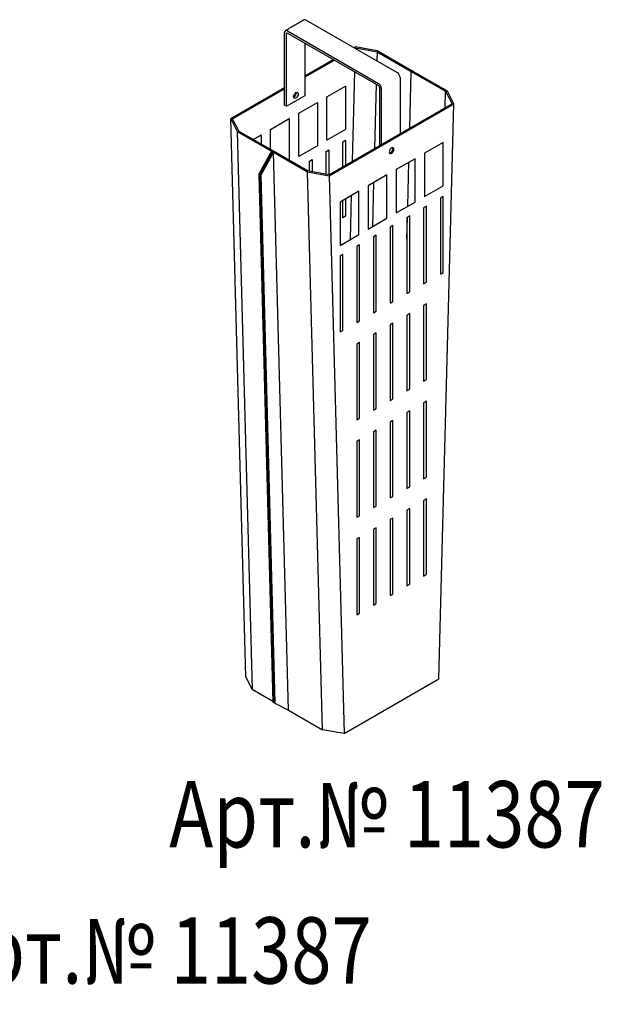
# Model space of a CAD drawing. Extents: x 91818 to 94409, y -2595 to 1567.
# Drawn here: x 94190 to 94409, y -2211 to -1840 of the extents above; entities that cross this region are included whole.
import ezdxf

# ---------------------------------------------------------------- set-up
doc = ezdxf.new("R2010")
doc.units = 0
doc.header["$LTSCALE"] = 2.5
doc.layers.add('DUENN-18', color=10, linetype='CONTINUOUS')
doc.layers.add('TEXT35', color=10, linetype='CONTINUOUS')
doc.styles.add('ACO', font='trebuc.ttf', dxfattribs={"width": 0.8})

msp = doc.modelspace()

# ---------------------------------------------------------------- linework, layer by layer
at = {"layer": 'DUENN-18'}
for p, q in [((94298.12, -1840.5), (94332.41, -1860.3)), ((94289.99, -1872.55), (94289.99, -1845.2)), ((94290.69, -1872.96), (94290.69, -1845.61)), ((94291.05, -1844.59), (94325.34, -1864.38)), ((94291.05, -1845.4), (94325.34, -1865.2)), ((94297.76, -1868.88), (94297.76, -1849.28)), ((94316.68, -1850.61), (94316.15, -1850.91)), ((94316.51, -1851.12), (94316.68, -1851.02)), ((94316.67, -1851.22), (94316.68, -1851.02)), ((94324.81, -1852.04), (94316.68, -1850.61)), ((94316.68, -1851.02), (94324.81, -1852.45)), ((94308.37, -1855.41), (94297.76, -1861.53)), ((94297.76, -1861.94), (94308.73, -1855.61)), ((94324.81, -1852.45), (94324.72, -1855.86)), ((94337.72, -1859.49), (94324.81, -1852.04)), ((94324.81, -1852.45), (94337.72, -1859.9)), ((94315.56, -1893.71), (94316.44, -1860.06)), ((94333.47, -1862.14), (94333.47, -1883.37)), ((94337.16, -1881.24), (94337.72, -1859.9)), ((94338.07, -1859.69), (94337.72, -1859.49)), ((94337.72, -1859.9), (94338.07, -1859.69)), ((94338.07, -1859.69), (94337.72, -1859.9)), ((94337.72, -1859.9), (94350.62, -1867.35)), ((94338.42, -1859.9), (94338.07, -1859.69)), ((94351.33, -1867.35), (94338.42, -1859.9)), ((94289.99, -1866.02), (94269.66, -1877.76)), ((94270.37, -1877.76), (94289.99, -1866.43)), ((94305.9, -1869.49), (94312.97, -1865.41)), ((94312.97, -1865.41), (94312.97, -1881.74)), ((94324.49, -1864.71), (94323.86, -1888.92)), ((94325.7, -1865.81), (94325.7, -1887.86)), ((94326.4, -1866.22), (94326.4, -1887.45)), ((94290.69, -1872.96), (94297.76, -1868.88)), ((94294.41, -1867.96), (94294.39, -1867.78)), ((94305.9, -1885.82), (94305.9, -1869.49)), ((94350.46, -1873.56), (94350.62, -1867.35)), ((94350.62, -1867.35), (94353.09, -1872.04)), ((94353.8, -1872.04), (94351.33, -1867.35)), ((94290.69, -1872.96), (94289.99, -1872.55)), ((94295.29, -1875.62), (94302.36, -1871.53)), ((94302.36, -1871.53), (94302.36, -1887.86)), ((94353.09, -1872.04), (94306.78, -1898.78)), ((94306.78, -1899.19), (94353.8, -1872.04)), ((94348.14, -2088.83), (94353.8, -1872.04)), ((94269.66, -1877.76), (94272.13, -1882.45)), ((94275.31, -2088.02), (94269.66, -1877.76)), ((94272.84, -1882.45), (94270.37, -1877.76)), ((94284.68, -1881.74), (94291.75, -1877.66)), ((94291.75, -1877.66), (94291.75, -1893.37)), ((94295.29, -1891.95), (94295.29, -1875.62)), ((94272.13, -1882.45), (94285.04, -1889.9)), ((94272.13, -1882.45), (94277.79, -2092.71)), ((94285.74, -1889.9), (94272.84, -1882.45)), ((94278.14, -1885.51), (94281.15, -1883.78)), ((94281.15, -1883.78), (94281.15, -1887.25)), ((94284.68, -1889.29), (94284.68, -1881.74)), ((94312.97, -1881.74), (94305.9, -1885.82)), ((94302.36, -1887.86), (94295.29, -1891.95)), ((94311.91, -1886.44), (94312.97, -1885.82)), ((94311.91, -1895.82), (94311.91, -1886.44)), ((94312.97, -1885.82), (94312.97, -1895.21)), ((94349.74, -1886.64), (94342.67, -1890.72)), ((94349.74, -1902.97), (94349.74, -1886.64)), ((94285.04, -1889.9), (94280.24, -1898.56)), ((94285.39, -1890.1), (94280.59, -1898.76)), ((94285.39, -1890.1), (94280.59, -1898.76)), ((94285.74, -1890.31), (94280.95, -1898.97)), ((94285.04, -1889.9), (94285.39, -1890.1)), ((94285.39, -1890.1), (94285.74, -1889.9)), ((94285.39, -1890.1), (94285.74, -1890.31)), ((94298.65, -1897.35), (94285.74, -1889.9)), ((94285.74, -1890.31), (94298.65, -1897.76)), ((94291.4, -2100.57), (94285.74, -1890.31)), ((94305.6, -1890.08), (94306.66, -1889.46)), ((94305.6, -1898.57), (94305.6, -1890.08)), ((94306.66, -1889.46), (94306.66, -1898.76)), ((94342.67, -1890.72), (94342.67, -1907.05)), ((94299.3, -1893.72), (94300.36, -1893.1)), ((94299.3, -1897.46), (94299.3, -1893.72)), ((94300.36, -1893.1), (94300.36, -1897.65)), ((94339.13, -1892.76), (94332.06, -1896.84)), ((94336.39, -1910.67), (94336.82, -1894.09)), ((94339.13, -1909.09), (94339.13, -1892.76)), ((94280.24, -1898.56), (94280.59, -1898.76)), ((94280.24, -1898.56), (94285.59, -2097.57)), ((94280.59, -1898.76), (94285.95, -2097.77)), ((94280.95, -1898.97), (94280.59, -1898.76)), ((94280.59, -1898.76), (94285.95, -2097.77)), ((94280.95, -1898.97), (94286.3, -2097.97)), ((94306.78, -1898.78), (94298.65, -1897.35)), ((94298.65, -1897.76), (94306.78, -1899.19)), ((94304.31, -2108.02), (94298.65, -1897.76)), ((94306.78, -1899.19), (94312.44, -2109.45)), ((94328.52, -1898.88), (94321.45, -1902.96)), ((94328.52, -1915.21), (94328.52, -1898.88)), ((94332.06, -1896.84), (94332.06, -1913.17)), ((94321.45, -1902.96), (94321.45, -1919.3)), ((94323.52, -1901.77), (94323.09, -1918.35)), ((94342.67, -1907.05), (94349.74, -1902.97)), ((94317.92, -1905.01), (94310.85, -1909.09)), ((94314.8, -1923.14), (94315.23, -1906.56)), ((94317.92, -1921.34), (94317.92, -1905.01)), ((94349.74, -1907.05), (94348.68, -1907.66)), ((94349.74, -1935.63), (94349.74, -1907.05)), ((94310.85, -1909.09), (94310.85, -1925.42)), ((94311.91, -1915.01), (94311.91, -1908.48)), ((94312.97, -1907.86), (94312.97, -1914.4)), ((94332.06, -1913.17), (94339.13, -1909.09)), ((94343.43, -1910.69), (94342.37, -1911.3)), ((94342.37, -1911.3), (94342.37, -1939.88)), ((94343.43, -1939.27), (94343.43, -1910.69)), ((94348.68, -1907.66), (94348.68, -1936.24)), ((94312.97, -1914.4), (94311.91, -1915.01)), ((94337.13, -1914.33), (94336.07, -1914.94)), ((94336.07, -1923.13), (94336.28, -1914.82)), ((94336.07, -1914.94), (94336.07, -1943.52)), ((94337.13, -1942.91), (94337.13, -1914.33)), ((94321.45, -1919.3), (94328.52, -1915.21)), ((94330.82, -1917.97), (94329.76, -1918.58)), ((94329.76, -1918.58), (94329.76, -1947.16)), ((94330.82, -1946.55), (94330.82, -1917.97)), ((94310.85, -1925.42), (94317.92, -1921.34)), ((94324.52, -1921.61), (94323.46, -1922.22)), ((94323.46, -1922.22), (94323.46, -1950.8)), ((94324.52, -1950.19), (94324.52, -1921.61)), ((94318.21, -1925.25), (94317.15, -1925.86)), ((94317.15, -1925.86), (94317.15, -1954.44)), ((94318.21, -1953.83), (94318.21, -1925.25)), ((94311.91, -1928.89), (94310.85, -1929.5)), ((94310.85, -1929.5), (94310.85, -1958.08)), ((94311.91, -1957.47), (94311.91, -1928.89)), ((94348.68, -1936.24), (94349.74, -1935.63)), ((94342.37, -1939.88), (94343.43, -1939.27)), ((94336.07, -1943.52), (94337.13, -1942.91)), ((94329.76, -1947.16), (94330.82, -1946.55)), ((94343.43, -1947.43), (94342.37, -1948.05)), ((94342.37, -1948.05), (94342.37, -1976.63)), ((94343.43, -1976.01), (94343.43, -1947.43)), ((94323.46, -1950.8), (94324.52, -1950.19)), ((94337.13, -1951.07), (94336.07, -1951.69)), ((94336.07, -1951.69), (94336.07, -1980.27)), ((94337.13, -1979.65), (94337.13, -1951.07)), ((94317.15, -1954.44), (94318.21, -1953.83)), ((94330.82, -1954.71), (94329.76, -1955.33)), ((94329.76, -1955.33), (94329.76, -1983.91)), ((94330.82, -1983.29), (94330.82, -1954.71)), ((94310.85, -1958.08), (94311.91, -1957.47)), ((94324.52, -1958.35), (94323.46, -1958.97)), ((94323.46, -1958.97), (94323.46, -1987.54)), ((94324.52, -1986.93), (94324.52, -1958.35)), ((94318.21, -1961.99), (94317.15, -1962.61)), ((94317.15, -1962.61), (94317.15, -1991.18)), ((94318.21, -1990.57), (94318.21, -1961.99)), ((94342.37, -1976.63), (94343.43, -1976.01)), ((94336.07, -1980.27), (94337.13, -1979.65)), ((94329.76, -1983.91), (94330.82, -1983.29)), ((94343.43, -1984.18), (94342.37, -1984.79)), ((94342.37, -1984.79), (94342.37, -2013.37)), ((94343.43, -2012.76), (94343.43, -1984.18)), ((94323.46, -1987.54), (94324.52, -1986.93)), ((94337.13, -1987.82), (94336.07, -1988.43)), ((94336.07, -1988.43), (94336.07, -2017.01)), ((94337.13, -2016.4), (94337.13, -1987.82)), ((94317.15, -1991.18), (94318.21, -1990.57)), ((94330.82, -1991.46), (94329.76, -1992.07)), ((94329.76, -1992.07), (94329.76, -2020.65)), ((94330.82, -2020.04), (94330.82, -1991.46)), ((94324.52, -1995.1), (94323.46, -1995.71)), ((94323.46, -1995.71), (94323.46, -2024.29)), ((94324.52, -2023.68), (94324.52, -1995.1)), ((94318.21, -1998.74), (94317.15, -1999.35)), ((94317.15, -1999.35), (94317.15, -2027.93)), ((94318.21, -2027.32), (94318.21, -1998.74)), ((94342.37, -2013.37), (94343.43, -2012.76)), ((94336.07, -2017.01), (94337.13, -2016.4)), ((94329.76, -2020.65), (94330.82, -2020.04)), ((94343.43, -2020.92), (94342.37, -2021.54)), ((94342.37, -2021.54), (94342.37, -2050.11)), ((94343.43, -2049.5), (94343.43, -2020.92)), ((94323.46, -2024.29), (94324.52, -2023.68)), ((94337.13, -2024.56), (94336.07, -2025.18)), ((94336.07, -2025.18), (94336.07, -2053.75)), ((94337.13, -2053.14), (94337.13, -2024.56)), ((94317.15, -2027.93), (94318.21, -2027.32)), ((94330.82, -2028.2), (94329.76, -2028.81)), ((94329.76, -2028.81), (94329.76, -2057.39)), ((94330.82, -2056.78), (94330.82, -2028.2)), ((94324.52, -2031.84), (94323.46, -2032.45)), ((94323.46, -2032.45), (94323.46, -2061.03)), ((94324.52, -2060.42), (94324.52, -2031.84)), ((94318.21, -2035.48), (94317.15, -2036.09)), ((94317.15, -2036.09), (94317.15, -2064.67)), ((94318.21, -2064.06), (94318.21, -2035.48)), ((94342.37, -2050.11), (94343.43, -2049.5)), ((94336.07, -2053.75), (94337.13, -2053.14)), ((94329.76, -2057.39), (94330.82, -2056.78)), ((94323.46, -2061.03), (94324.52, -2060.42)), ((94317.15, -2064.67), (94318.21, -2064.06)), ((94277.79, -2092.71), (94275.31, -2088.02)), ((94312.44, -2109.45), (94348.14, -2088.83)), ((94277.79, -2092.71), (94285.58, -2097.21)), ((94285.59, -2097.57), (94285.95, -2097.77)), ((94286.3, -2097.97), (94285.95, -2097.77)), ((94286.3, -2097.97), (94291.4, -2100.57)), ((94291.4, -2100.57), (94304.31, -2108.02)), ((94312.44, -2109.45), (94304.31, -2108.02))]:
    msp.add_line(p, q, dxfattribs=at)
at = {"layer": 'DUENN-18', "flags": 128}
for points in [[(94294.23, -1869.9), (94293.89, -1870.02), (94293.6, -1869.96), (94293.41, -1869.74), (94293.34, -1869.39), (94293.41, -1868.96), (94293.6, -1868.52), (94293.89, -1868.13), (94294.23, -1867.86), (94294.57, -1867.74), (94294.85, -1867.8), (94295.05, -1868.02), (94295.11, -1868.37), (94295.05, -1868.8), (94294.85, -1869.24), (94294.57, -1869.63), (94294.23, -1869.9)], [(94330.29, -1888.68), (94329.95, -1888.95), (94329.67, -1889.34), (94329.47, -1889.78), (94329.41, -1890.21), (94329.47, -1890.56), (94329.67, -1890.78), (94329.95, -1890.84), (94330.29, -1890.72), (94330.63, -1890.44), (94330.92, -1890.06), (94331.11, -1889.62), (94331.18, -1889.19), (94331.11, -1888.83), (94330.92, -1888.61), (94330.63, -1888.56), (94330.29, -1888.68)], [(94329.52, -1890.63), (94329.6, -1890.63), (94329.94, -1890.51), (94330.28, -1890.24), (94330.56, -1889.85), (94330.75, -1889.41), (94330.82, -1888.98)], [(94329.52, -1890.63), (94329.6, -1890.63), (94329.94, -1890.51), (94330.28, -1890.24), (94330.56, -1889.85), (94330.75, -1889.41), (94330.82, -1888.98)], [(94330.82, -1888.98), (94330.75, -1888.63), (94330.71, -1888.56)], [(94330.82, -1888.98), (94330.75, -1888.63), (94330.71, -1888.56)]]:
    msp.add_lwpolyline(points, dxfattribs=at)
at = {"layer": 'DUENN-18'}
for centre, radius, start, end in [((94297.68, -1841.12), 0.754, 54.3824, 114.3071), ((94290.63, -1845.09), 0.655, 50.7967, 189.214), ((94290.91, -1845.57), 0.218, 50.7967, 189.214), ((94331.17, -1862.24), 2.31, 2.6055, 57.3945), ((94324.1, -1866.33), 2.31, 2.6055, 57.3945), ((94324.93, -1865.85), 0.768, 2.6055, 57.3945), ((94292.59, -1867.92), 1.81, 295.0637, 358.8342)]:
    msp.add_arc(centre, radius, start, end, dxfattribs=at)
msp.add_open_spline([(94297.37, -1840.43), (94290.3, -1844.51)], degree=1, dxfattribs=at)

# ---------------------------------------------------------------- texts
at = {"layer": 'TEXT35', "style": 'ACO', "width": 0.8}
for p in [(94246.47, -2152.36), (94158.64, -2203.68)]:
    msp.add_text('Арт.№ 11387', height=25, dxfattribs=at).set_placement(p)

doc.saveas('drawing.dxf')
